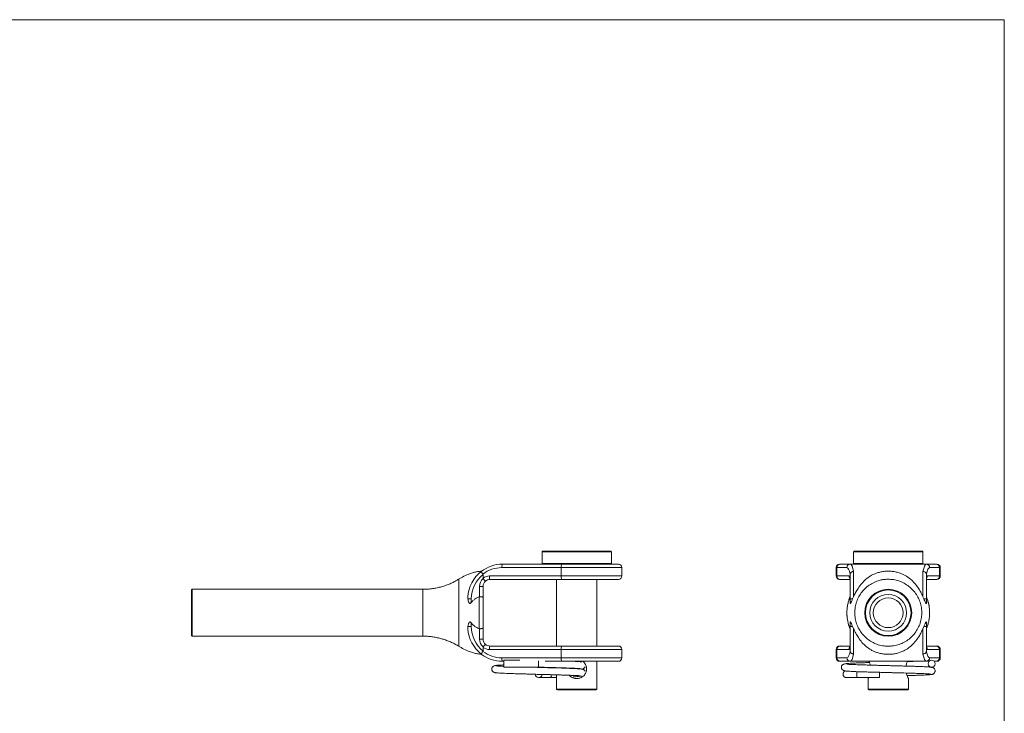
# Model space of a CAD drawing. Units: millimetres. Extents: x 5 to 292, y 5 to 205.
# Drawn here: x 150 to 292, y 105 to 205 of the extents above; entities that cross this region are included whole.
import ezdxf

# ---------------------------------------------------------------- set-up
doc = ezdxf.new("R2010")
doc.units = ezdxf.units.MM

msp = doc.modelspace()

# ---------------------------------------------------------------- linework, layer by layer
at = {"color": 7, "linetype": 'Continuous', "lineweight": 0}
for q in [(5, 205), (292, 5)]:
    msp.add_line((292, 205), q, dxfattribs=at)
at = {"color": 7, "linetype": 'Continuous', "lineweight": 15}
for p, q in [((225.41, 128.3), (225.41, 126.6)), ((225.51, 128.4), (235.31, 128.4)), ((235.41, 126.6), (235.41, 128.3)), ((270.28, 128.3), (270.28, 126.6)), ((270.38, 128.4), (280.18, 128.4)), ((280.28, 126.6), (280.28, 128.3)), ((219.71, 126.5), (228.24, 126.5)), ((228.24, 126.5), (236.41, 126.5)), ((268.28, 126.5), (268.38, 126.5)), ((268.38, 126.5), (269.82, 126.5)), ((269.82, 126.5), (280.75, 126.5)), ((280.75, 126.5), (282.19, 126.5)), ((282.19, 126.5), (282.28, 126.5)), ((216.91, 124.49), (216.91, 125.03)), ((228.16, 126), (219.62, 126)), ((228.16, 124.8), (228.16, 126)), ((236.91, 124.8), (236.91, 126)), ((267.78, 126), (267.78, 124.8)), ((267.89, 124.8), (267.89, 126)), ((269.32, 126), (267.89, 126)), ((269.78, 121.5), (269.78, 125.03)), ((270.28, 125.45), (270.28, 121.8)), ((280.28, 121.8), (280.28, 125.45)), ((280.78, 125.03), (280.78, 121.5)), ((282.68, 126), (281.24, 126)), ((282.68, 124.8), (282.68, 126)), ((282.78, 124.8), (282.78, 126)), ((213.4, 124.32), (213.4, 124.31)), ((217.82, 124.8), (228.16, 124.8)), ((228.24, 124.3), (217.91, 124.3)), ((227.51, 124.3), (227.51, 114.7)), ((236.41, 124.3), (228.24, 124.3)), ((233.31, 114.7), (233.31, 124.3)), ((267.89, 124.8), (269.63, 124.8)), ((268.38, 124.3), (268.28, 124.3)), ((269.78, 124.3), (268.38, 124.3)), ((282.19, 124.3), (280.78, 124.3)), ((280.94, 124.8), (282.68, 124.8)), ((282.28, 124.3), (282.19, 124.3)), ((174.91, 119.5), (174.91, 122.78)), ((208.21, 122.88), (175.01, 122.88)), ((208.21, 122.87), (208.21, 122.87)), ((216.41, 123.3), (216.91, 123.3)), ((216.41, 121.8), (216.41, 123.3)), ((216.91, 123.3), (216.91, 121.7)), ((214.72, 121.5), (214.72, 121.8)), ((215.21, 121.5), (214.72, 121.5)), ((215.21, 121.5), (215.21, 120.96)), ((216.34, 121.79), (216.41, 121.8)), ((270.15, 121.5), (269.78, 121.5)), ((269.78, 120.96), (269.78, 121.5)), ((270.28, 121.8), (270.15, 121.5)), ((280.41, 121.5), (280.28, 121.8)), ((280.78, 121.5), (280.41, 121.5)), ((280.78, 121.5), (280.78, 120.96)), ((174.91, 116.23), (174.91, 119.5)), ((215.21, 118.04), (215.21, 117.5)), ((269.78, 117.5), (269.78, 118.04)), ((280.78, 118.04), (280.78, 117.5)), ((214.72, 117.2), (214.72, 117.5)), ((215.21, 117.5), (214.72, 117.5)), ((216.41, 117.2), (216.34, 117.21)), ((216.41, 115.7), (216.41, 117.2)), ((216.91, 117.3), (216.91, 115.7)), ((270.15, 117.5), (269.78, 117.5)), ((269.78, 113.98), (269.78, 117.5)), ((270.15, 117.5), (270.28, 117.2)), ((270.28, 117.2), (270.28, 113.55)), ((280.28, 117.2), (280.41, 117.5)), ((280.28, 113.55), (280.28, 117.2)), ((280.78, 117.5), (280.41, 117.5)), ((280.78, 117.5), (280.78, 113.98)), ((175.01, 116.13), (208.21, 116.13)), ((208.21, 116.13), (208.21, 116.13)), ((216.41, 115.7), (216.91, 115.7)), ((213.4, 114.68), (213.4, 114.68)), ((216.91, 113.98), (216.91, 114.52)), ((228.16, 114.2), (217.82, 114.2)), ((217.91, 114.7), (228.24, 114.7)), ((228.16, 114.2), (228.16, 113)), ((228.24, 114.7), (236.41, 114.7)), ((236.91, 113), (236.91, 114.2)), ((267.78, 114.2), (267.78, 113)), ((267.89, 114.2), (267.89, 113)), ((269.63, 114.2), (267.89, 114.2)), ((268.28, 114.7), (268.38, 114.7)), ((268.38, 114.7), (269.78, 114.7)), ((280.78, 114.7), (282.19, 114.7)), ((282.68, 114.2), (280.94, 114.2)), ((282.19, 114.7), (282.28, 114.7)), ((282.68, 114.2), (282.68, 113)), ((282.78, 113), (282.78, 114.2)), ((219.62, 113), (228.16, 113)), ((219.91, 112.5), (219.71, 112.5)), ((222.22, 112.65), (219.91, 112.65)), ((219.91, 111.65), (219.91, 112.65)), ((224.91, 111.65), (224.91, 112.55)), ((228.24, 112.5), (225.88, 112.5)), ((236.41, 112.5), (228.24, 112.5)), ((233.31, 108.5), (233.31, 112.5)), ((267.89, 113), (269.32, 113)), ((268.38, 112.5), (268.28, 112.5)), ((269.82, 112.5), (268.38, 112.5)), ((280.75, 112.5), (269.82, 112.5)), ((281.18, 112.5), (280.75, 112.5)), ((281.24, 113), (282.68, 113)), ((282.19, 112.5), (281.89, 112.5)), ((282.28, 112.5), (282.19, 112.5)), ((219.91, 111.65), (224.91, 111.65)), ((227.51, 111.58), (227.51, 111.55)), ((229, 111.5), (229, 111.54)), ((229.17, 111.53), (229.17, 111.49)), ((270.74, 111.01), (270.74, 110.15)), ((274.03, 110.15), (274.03, 110.91)), ((226.85, 110.15), (227.51, 110.17)), ((227.51, 110.55), (227.51, 108.5)), ((270.74, 110.15), (274.03, 110.15)), ((272.38, 110.02), (272.38, 108.5)), ((278.18, 108.5), (278.18, 110.02)), ((230.41, 108.4), (227.61, 108.4)), ((233.21, 108.4), (230.41, 108.4)), ((278.08, 108.4), (272.48, 108.4))]:
    msp.add_line(p, q, dxfattribs=at)
at = {"color": 8, "linetype": 'Continuous', "lineweight": 15}
for p, q in [((235.41, 128.3), (225.41, 128.3)), ((280.28, 128.3), (270.28, 128.3)), ((225.41, 126.6), (230.41, 126.6)), ((230.41, 126.6), (235.41, 126.6)), ((270.28, 126.6), (280.28, 126.6)), ((236.91, 126), (228.16, 126)), ((267.89, 126), (267.78, 126)), ((282.78, 126), (282.68, 126)), ((228.16, 124.8), (236.91, 124.8)), ((267.78, 124.8), (267.89, 124.8)), ((282.68, 124.8), (282.78, 124.8)), ((175.01, 122.88), (175.01, 119.5)), ((175.01, 119.5), (175.01, 116.13)), ((213.4, 114.68), (213.4, 114.68)), ((236.91, 114.2), (228.16, 114.2)), ((267.89, 114.2), (267.78, 114.2)), ((282.78, 114.2), (282.68, 114.2)), ((228.16, 113), (236.91, 113)), ((267.78, 113), (267.89, 113)), ((282.68, 113), (282.78, 113)), ((227.51, 108.5), (230.41, 108.5)), ((230.41, 108.5), (233.31, 108.5)), ((272.38, 108.5), (278.18, 108.5))]:
    msp.add_line(p, q, dxfattribs=at)
at = {"color": 7, "linetype": 'Continuous', "lineweight": 15}
for centre, radius in [((275.28, 119.5), 3.38), ((275.28, 119.5), 3.28), ((275.28, 119.5), 2.65), ((275.28, 119.5), 2.15), ((281.53, 112.15), 0.5)]:
    msp.add_circle(centre, radius, dxfattribs=at)
for centre, radius, start, end in [((225.51, 128.3), 0.1, 90, 180), ((235.31, 128.3), 0.1, 0, 90), ((270.38, 128.3), 0.1, 90, 180), ((280.18, 128.3), 0.1, 0, 90), ((219.71, 121.5), 5, 90, 127.8016), ((220.44, 126.12), 0.824, 152.6523, 188.4848), ((225.51, 126.6), 0.1, 180, 270), ((228.98, 126.12), 0.824, 152.6523, 188.4848), ((235.31, 126.6), 0.1, 270, 0), ((236.41, 126), 0.5, 0, 90), ((268.28, 126), 0.5, 90, 180), ((268.38, 126.01), 0.497, 90.4036, 180.398), ((269.82, 126.01), 0.497, 90.4036, 180.398), ((270.38, 126.6), 0.1, 180, 270), ((280.18, 126.6), 0.1, 270, 0), ((280.74, 126.01), 0.497, 359.602, 89.5964), ((282.18, 126.01), 0.497, 359.602, 89.5964), ((282.28, 126), 0.5, 0, 90), ((219.71, 121.5), 5, 127.8016, 176.5506), ((219.71, 121.5), 4.5, 128.4786, 180), ((219.62, 121.5), 4.5, 90, 127.3868), ((217.91, 123.3), 1.5, 130.9451, 180), ((217.82, 123.3), 1.5, 90, 127.6832), ((217.91, 123.3), 1, 129.7015, 180), ((217.91, 123.3), 1, 90, 129.7015), ((218.64, 124.68), 0.824, 171.5152, 207.3477), ((228.98, 124.68), 0.824, 171.5152, 207.3477), ((236.41, 124.8), 0.5, 270, 0), ((268.28, 124.8), 0.5, 180, 270), ((268.38, 124.8), 0.497, 179.602, 269.5964), ((282.18, 124.8), 0.497, 270.4036, 0.398), ((282.28, 124.8), 0.5, 270, 0), ((175.01, 122.78), 0.1, 90, 180), ((219.71, 117.5), 5, 183.445, 232.1984), ((219.71, 117.5), 4.5, 180, 231.5214), ((175.01, 116.23), 0.1, 180, 270), ((217.91, 115.7), 1.5, 180, 229.0549), ((217.91, 115.7), 1, 180, 230.2985), ((217.91, 115.7), 1, 230.2985, 270), ((219.71, 117.5), 5, 232.1984, 270), ((219.62, 117.5), 4.5, 232.6132, 270), ((217.82, 115.7), 1.5, 232.3168, 270), ((218.64, 114.32), 0.824, 152.6523, 188.4848), ((228.98, 114.32), 0.824, 152.6523, 188.4848), ((236.41, 114.2), 0.5, 0, 90), ((268.28, 114.2), 0.5, 90, 180), ((268.38, 114.21), 0.497, 90.4036, 180.398), ((282.18, 114.21), 0.497, 359.602, 89.5964), ((282.28, 114.2), 0.5, 0, 90), ((220.44, 112.88), 0.824, 171.5152, 207.3477), ((228.98, 112.88), 0.824, 171.5152, 207.3477), ((236.41, 113), 0.5, 270, 0), ((268.28, 113), 0.5, 180, 270), ((268.38, 113), 0.497, 179.602, 269.5964), ((269.82, 113), 0.497, 179.602, 269.5964), ((280.74, 113), 0.497, 270.4036, 0.398), ((282.18, 113), 0.497, 270.4036, 0.398), ((282.28, 113), 0.5, 270, 0), ((224.91, 110.65), 0.5, 182.5771, 354.4028), ((227.61, 108.5), 0.1, 180, 270), ((233.21, 108.5), 0.1, 270, 0), ((272.48, 108.5), 0.1, 180, 270), ((278.08, 108.5), 0.1, 270, 0)]:
    msp.add_arc(centre, radius, start, end, dxfattribs=at)
at = {"color": 8, "linetype": 'Continuous', "lineweight": 15}
for centre, start, end in [((270.13, 124.8), 179.9334, 223.9407), ((280.43, 124.8), 316.7006, 0.0651), ((270.13, 114.2), 136.0702, 180.0665), ((280.43, 114.2), 359.9349, 43.314)]:
    msp.add_arc(centre, 0.504, start, end, dxfattribs=at)
at = {"color": 7, "linetype": 'Continuous', "lineweight": 15}
for centre, major_axis, ratio, start_param, end_param in [((269.82, 121.5), (0, 5), 0.151608, 5.623423, 6.283185), ((280.75, 121.5), (0, 5), 0.151608, 0, 0.659762), ((269.32, 121.5), (0, 4.5), 0.168453, 5.630662, 6.283185), ((281.24, 121.5), (0, 4.5), 0.168453, 0, 0.652523), ((269.63, 123.3), (0, 1.5), 0.168453, 5.625489, 6.283185), ((280.94, 123.3), (0, 1.5), 0.168453, 0, 0.657697), ((269.32, 117.5), (0, 4.5), 0.168453, 3.141593, 3.794116), ((269.63, 115.7), (0, 1.5), 0.168453, 3.141593, 3.799289), ((269.82, 117.5), (0, 5), 0.151608, 3.141593, 3.801355), ((280.75, 117.5), (0, 5), 0.151608, 2.48183, 3.141593), ((280.94, 115.7), (0, 1.5), 0.168453, 2.483896, 3.141593), ((281.24, 117.5), (0, 4.5), 0.168453, 2.489069, 3.141593)]:
    msp.add_ellipse(centre, major_axis=major_axis, ratio=ratio, start_param=start_param, end_param=end_param, dxfattribs=at)
for points, knots in [([(216.69, 125.49), (216.5, 125.47), (216.11, 125.44), (215.54, 125.3), (214.88, 125.09), (214.15, 124.77), (213.64, 124.47), (213.38, 124.32)], [0, 0, 0, 0, 0.160271, 0.329806, 0.496907, 0.747339, 1, 1, 1, 1]), ([(216.89, 125.08), (216.86, 125.12), (216.79, 125.21), (216.71, 125.33), (216.66, 125.41), (216.64, 125.44), (216.64, 125.45), (216.64, 125.45), (216.64, 125.45)], [0, 0, 0, 0, 0.2291091, 0.4582069, 0.6875946, 0.9174066, 0.9822214, 1, 1, 1, 1]), ([(216.89, 125.08), (216.9, 125.07), (216.91, 125.05), (216.91, 125.03), (216.91, 125.03)], [0, 0, 0, 0, 0.5073088, 1, 1, 1, 1]), ([(269.78, 125.03), (269.78, 125.04), (269.78, 125.05), (269.78, 125.07), (269.79, 125.08)], [0, 0, 0, 0, 0.514699, 1, 1, 1, 1]), ([(269.79, 125.08), (269.8, 125.12), (269.82, 125.21), (269.92, 125.33), (270.06, 125.41), (270.18, 125.44), (270.26, 125.45), (270.28, 125.45), (270.28, 125.45)], [0, 0, 0, 0, 0.229109, 0.458207, 0.687595, 0.917407, 0.982221, 1, 1, 1, 1]), ([(280.28, 121.8), (280.18, 122.03), (279.97, 122.48), (279.57, 123.14), (279.08, 123.79), (278.47, 124.4), (277.87, 124.82), (277.32, 125.09), (276.84, 125.27), (276.3, 125.41), (275.71, 125.49), (275.09, 125.5), (274.5, 125.45), (273.94, 125.33), (273.34, 125.14), (272.69, 124.82), (272.03, 124.34), (271.44, 123.73), (270.96, 123.09), (270.57, 122.43), (270.38, 122.02), (270.28, 121.8)], [0, 0, 0, 0, 0.053187, 0.107463, 0.17177, 0.237601, 0.308723, 0.34534, 0.382356, 0.425622, 0.469988, 0.513314, 0.558142, 0.598303, 0.639283, 0.70262, 0.767735, 0.83311, 0.900044, 0.9496, 1, 1, 1, 1]), ([(280.78, 125.08), (280.77, 125.12), (280.75, 125.21), (280.65, 125.33), (280.51, 125.41), (280.38, 125.44), (280.31, 125.45), (280.29, 125.45), (280.28, 125.45)], [0, 0, 0, 0, 0.2291091, 0.4582069, 0.6875946, 0.9174066, 0.9822214, 1, 1, 1, 1]), ([(280.78, 125.08), (280.78, 125.07), (280.78, 125.05), (280.78, 125.03), (280.78, 125.03)], [0, 0, 0, 0, 0.5073088, 1, 1, 1, 1]), ([(213.39, 124.33), (213.26, 124.25), (212.95, 124.06), (212.45, 123.81), (211.87, 123.56), (211.26, 123.34), (210.61, 123.16), (209.97, 123.02), (209.31, 122.93), (208.73, 122.88), (208.36, 122.88), (208.21, 122.88)], [0, 0, 0, 0, 0.086197, 0.197311, 0.308524, 0.432334, 0.555244, 0.676928, 0.797463, 0.916917, 1, 1, 1, 1]), ([(216.92, 124.44), (216.92, 124.44), (216.91, 124.46), (216.91, 124.48), (216.91, 124.49)], [0, 0, 0, 0, 0.482558, 1, 1, 1, 1]), ([(216.92, 124.44), (216.96, 124.39), (217.03, 124.31), (217.13, 124.2), (217.21, 124.11), (217.25, 124.08), (217.27, 124.07), (217.27, 124.07), (217.27, 124.07)], [0, 0, 0, 0, 0.21403, 0.428061, 0.64211, 0.856624, 0.986749, 1, 1, 1, 1]), ([(275.55, 114.68), (275.36, 114.68), (274.99, 114.67), (274.35, 114.75), (273.64, 114.94), (272.9, 115.28), (272.22, 115.74), (271.64, 116.3), (271.15, 116.96), (270.78, 117.69), (270.54, 118.47), (270.44, 119.28), (270.47, 120.1), (270.64, 120.9), (270.94, 121.66), (271.36, 122.36), (271.9, 122.98), (272.53, 123.49), (273.24, 123.9), (273.91, 124.15), (274.51, 124.28), (275.11, 124.34), (275.83, 124.32), (276.63, 124.16), (277.39, 123.87), (278.09, 123.45), (278.72, 122.92), (279.24, 122.3), (279.66, 121.59), (279.95, 120.83), (280.1, 120.03), (280.12, 119.22), (280.01, 118.4), (279.76, 117.63), (279.38, 116.9), (278.88, 116.25), (278.28, 115.69), (277.6, 115.24), (276.85, 114.92), (276.16, 114.74), (275.72, 114.7), (275.55, 114.68)], [0, 0, 0, 0, 0.01837, 0.03699, 0.063424, 0.090627, 0.117077, 0.144294, 0.170756, 0.197983, 0.224468, 0.251719, 0.278204, 0.305456, 0.331919, 0.359151, 0.385598, 0.412814, 0.439258, 0.466471, 0.483156, 0.500027, 0.526507, 0.553754, 0.580214, 0.607443, 0.633889, 0.661103, 0.687546, 0.714758, 0.741207, 0.768422, 0.794887, 0.822116, 0.848603, 0.875857, 0.902339, 0.929589, 0.956044, 0.983268, 1, 1, 1, 1]), ([(215.21, 120.96), (215.18, 120.93), (215.14, 120.88), (215.08, 120.84), (215.03, 120.83), (214.99, 120.84), (214.93, 120.87), (214.84, 121), (214.77, 121.22), (214.74, 121.41), (214.72, 121.5)], [0, 0, 0, 0, 0.117724, 0.163948, 0.210635, 0.251874, 0.304473, 0.401462, 0.724018, 1, 1, 1, 1]), ([(215.21, 120.96), (215.29, 121.06), (215.45, 121.26), (215.76, 121.51), (216.06, 121.69), (216.26, 121.76), (216.34, 121.79)], [0, 0, 0, 0, 0.269746, 0.546183, 0.816081, 1, 1, 1, 1]), ([(216.34, 117.21), (216.34, 117.38), (216.34, 117.72), (216.34, 118.28), (216.34, 118.87), (216.34, 119.62), (216.34, 120.5), (216.34, 121.27), (216.34, 121.69), (216.34, 121.79)], [0, 0, 0, 0, 0.115723, 0.232437, 0.365531, 0.500105, 0.710581, 0.927166, 1, 1, 1, 1]), ([(216.41, 121.8), (216.46, 121.8), (216.57, 121.8), (216.72, 121.78), (216.83, 121.76), (216.89, 121.73), (216.91, 121.71), (216.91, 121.7), (216.91, 121.7)], [0, 0, 0, 0, 0.209313, 0.418565, 0.629581, 0.84454, 0.991079, 1, 1, 1, 1]), ([(216.91, 121.7), (216.91, 121.57), (216.91, 121.16), (216.91, 120.42), (216.91, 119.62), (216.91, 118.93), (216.91, 118.36), (216.91, 117.82), (216.91, 117.48), (216.91, 117.3)], [0, 0, 0, 0, 0.093043, 0.296471, 0.49988, 0.627418, 0.754958, 0.877481, 1, 1, 1, 1]), ([(269.79, 121.8), (269.74, 121.7), (269.64, 121.44), (269.51, 121.01), (269.4, 120.52), (269.34, 120.03), (269.31, 119.53), (269.33, 119.04), (269.39, 118.55), (269.49, 118.07), (269.62, 117.61), (269.73, 117.33), (269.79, 117.2)], [0, 0, 0, 0, 0.073489, 0.178297, 0.283476, 0.388767, 0.493887, 0.598594, 0.702475, 0.806854, 0.911634, 1, 1, 1, 1]), ([(269.78, 121.79), (269.72, 121.62), (269.59, 121.28), (269.44, 120.73), (269.35, 120.13), (269.31, 119.38), (269.38, 118.5), (269.57, 117.74), (269.74, 117.32), (269.78, 117.21)], [0, 0, 0, 0, 0.115732, 0.232455, 0.365544, 0.500114, 0.7106, 0.927194, 1, 1, 1, 1]), ([(270.15, 121.5), (270.09, 121.37), (270.02, 121.2), (269.92, 120.99), (269.88, 120.9), (269.84, 120.85), (269.82, 120.83), (269.8, 120.84), (269.79, 120.86), (269.78, 120.91), (269.78, 120.95), (269.78, 120.96)], [0, 0, 0, 0, 0.402774, 0.537604, 0.673174, 0.733403, 0.774044, 0.814889, 0.862673, 0.944164, 1, 1, 1, 1]), ([(280.78, 120.96), (280.78, 120.93), (280.78, 120.88), (280.77, 120.84), (280.75, 120.83), (280.73, 120.84), (280.7, 120.87), (280.63, 121), (280.54, 121.22), (280.45, 121.41), (280.41, 121.5)], [0, 0, 0, 0, 0.117724, 0.163948, 0.210635, 0.251874, 0.304473, 0.401462, 0.724018, 1, 1, 1, 1]), ([(280.78, 117.2), (280.82, 117.31), (280.93, 117.57), (281.06, 118), (281.16, 118.48), (281.23, 118.98), (281.25, 119.47), (281.23, 119.97), (281.17, 120.46), (281.07, 120.94), (280.95, 121.39), (280.83, 121.67), (280.78, 121.8)], [0, 0, 0, 0, 0.073388, 0.178192, 0.283369, 0.388659, 0.493782, 0.598492, 0.702377, 0.806751, 0.911526, 1, 1, 1, 1]), ([(280.78, 117.21), (280.85, 117.38), (280.98, 117.72), (281.12, 118.28), (281.22, 118.87), (281.26, 119.62), (281.18, 120.5), (280.99, 121.27), (280.82, 121.69), (280.78, 121.79)], [0, 0, 0, 0, 0.115723, 0.232437, 0.365531, 0.500105, 0.710581, 0.927166, 1, 1, 1, 1]), ([(214.72, 117.5), (214.75, 117.63), (214.77, 117.81), (214.86, 118.01), (214.91, 118.11), (214.97, 118.16), (215.02, 118.17), (215.06, 118.17), (215.12, 118.14), (215.16, 118.1), (215.19, 118.06), (215.21, 118.04)], [0, 0, 0, 0, 0.40279, 0.537613, 0.673177, 0.733403, 0.774042, 0.814885, 0.862667, 0.944152, 1, 1, 1, 1]), ([(216.34, 117.21), (216.28, 117.23), (216.1, 117.3), (215.82, 117.46), (215.55, 117.66), (215.35, 117.86), (215.26, 117.98), (215.21, 118.04)], [0, 0, 0, 0, 0.1383943, 0.4041817, 0.6774356, 0.8380345, 1, 1, 1, 1]), ([(269.78, 118.04), (269.78, 118.08), (269.78, 118.12), (269.8, 118.16), (269.81, 118.17), (269.83, 118.17), (269.86, 118.13), (269.93, 118.01), (270.03, 117.79), (270.11, 117.59), (270.15, 117.5)], [0, 0, 0, 0, 0.117722, 0.163944, 0.21063, 0.251867, 0.304463, 0.401443, 0.723969, 1, 1, 1, 1]), ([(280.41, 117.5), (280.47, 117.63), (280.55, 117.81), (280.64, 118.01), (280.69, 118.11), (280.72, 118.16), (280.75, 118.17), (280.76, 118.17), (280.78, 118.14), (280.78, 118.1), (280.78, 118.06), (280.78, 118.04)], [0, 0, 0, 0, 0.40279, 0.537613, 0.673177, 0.733403, 0.774042, 0.814885, 0.862667, 0.944152, 1, 1, 1, 1]), ([(216.91, 117.3), (216.91, 117.3), (216.91, 117.3), (216.89, 117.28), (216.83, 117.25), (216.72, 117.22), (216.57, 117.2), (216.46, 117.2), (216.41, 117.2)], [0, 0, 0, 0, 0.0089135, 0.155515, 0.370475, 0.5814773, 0.7907078, 1, 1, 1, 1]), ([(270.28, 117.2), (270.39, 116.98), (270.59, 116.53), (271, 115.86), (271.49, 115.21), (272.1, 114.61), (272.7, 114.19), (273.25, 113.91), (273.72, 113.73), (274.26, 113.6), (274.86, 113.52), (275.48, 113.5), (276.07, 113.56), (276.63, 113.67), (277.23, 113.87), (277.88, 114.19), (278.53, 114.67), (279.13, 115.27), (279.61, 115.92), (279.99, 116.57), (280.19, 116.99), (280.28, 117.2)], [0, 0, 0, 0, 0.053187, 0.107463, 0.17177, 0.237601, 0.308734, 0.345358, 0.382381, 0.425656, 0.470033, 0.513369, 0.558202, 0.598407, 0.639432, 0.702749, 0.767844, 0.833197, 0.900107, 0.949632, 1, 1, 1, 1]), ([(208.21, 116.13), (208.34, 116.13), (208.68, 116.13), (209.22, 116.09), (209.85, 116), (210.47, 115.88), (211.07, 115.72), (211.66, 115.53), (212.23, 115.3), (212.78, 115.03), (213.17, 114.83), (213.37, 114.7), (213.4, 114.68)], [0, 0, 0, 0, 0.069144, 0.1862764, 0.3024589, 0.4177101, 0.5320401, 0.6454516, 0.7579399, 0.869493, 0.9800913, 1, 1, 1, 1]), ([(216.92, 114.57), (216.96, 114.61), (217.03, 114.7), (217.13, 114.81), (217.21, 114.89), (217.25, 114.93), (217.27, 114.93), (217.27, 114.93), (217.27, 114.93)], [0, 0, 0, 0, 0.21403, 0.428061, 0.64211, 0.856624, 0.986749, 1, 1, 1, 1]), ([(213.38, 114.69), (213.64, 114.54), (214.15, 114.24), (214.88, 113.92), (215.54, 113.7), (216.11, 113.57), (216.5, 113.53), (216.69, 113.52)], [0, 0, 0, 0, 0.25268, 0.503134, 0.67025, 0.8398, 1, 1, 1, 1]), ([(216.64, 113.55), (216.64, 113.55), (216.64, 113.55), (216.64, 113.56), (216.66, 113.6), (216.71, 113.68), (216.79, 113.79), (216.86, 113.88), (216.89, 113.93)], [0, 0, 0, 0, 0.017779, 0.082593, 0.312405, 0.541793, 0.770891, 1, 1, 1, 1]), ([(216.91, 113.98), (216.91, 113.97), (216.91, 113.95), (216.9, 113.94), (216.89, 113.93)], [0, 0, 0, 0, 0.514699, 1, 1, 1, 1]), ([(216.91, 114.52), (216.91, 114.53), (216.91, 114.54), (216.92, 114.56), (216.92, 114.57), (216.92, 114.57)], [0, 0, 0, 0, 0.489971, 0.901434, 1, 1, 1, 1]), ([(269.79, 113.93), (269.78, 113.94), (269.78, 113.95), (269.78, 113.97), (269.78, 113.98)], [0, 0, 0, 0, 0.5073088, 1, 1, 1, 1]), ([(270.28, 113.55), (270.28, 113.55), (270.26, 113.55), (270.18, 113.56), (270.06, 113.6), (269.92, 113.68), (269.82, 113.79), (269.8, 113.88), (269.79, 113.93)], [0, 0, 0, 0, 0.017779, 0.082593, 0.312405, 0.541793, 0.770891, 1, 1, 1, 1]), ([(280.28, 113.55), (280.29, 113.55), (280.31, 113.55), (280.38, 113.56), (280.51, 113.6), (280.65, 113.68), (280.75, 113.79), (280.77, 113.88), (280.78, 113.93)], [0, 0, 0, 0, 0.017779, 0.082593, 0.312405, 0.541793, 0.770891, 1, 1, 1, 1]), ([(280.78, 113.98), (280.78, 113.97), (280.78, 113.95), (280.78, 113.94), (280.78, 113.93)], [0, 0, 0, 0, 0.514699, 1, 1, 1, 1]), ([(231.26, 112.5), (231.32, 112.46), (231.44, 112.37), (231.59, 112.18), (231.73, 111.94), (231.81, 111.68), (231.84, 111.4), (231.81, 111.13), (231.73, 110.86), (231.6, 110.62), (231.42, 110.42), (231.21, 110.25), (230.96, 110.12), (230.74, 110.05), (230.55, 110.02), (230.41, 110.01), (230.27, 110.02), (230.08, 110.05), (229.85, 110.11), (229.61, 110.25), (229.44, 110.37), (229.36, 110.47), (229.35, 110.49)], [0, 0, 0, 0, 0.041138, 0.099907, 0.158002, 0.216199, 0.273952, 0.331971, 0.390285, 0.448678, 0.50738, 0.566394, 0.625252, 0.684791, 0.714763, 0.744498, 0.77414, 0.804019, 0.863271, 0.922586, 0.981489, 1, 1, 1, 1]), ([(231.13, 112.42), (231.07, 112.43), (230.94, 112.44), (230.6, 112.47), (230.24, 112.49), (229.95, 112.5), (229.83, 112.5)], [0, 0, 0, 0, 0.282747, 0.558087, 0.819633, 1, 1, 1, 1]), ([(272.58, 112.32), (272.47, 112.32), (272.1, 112.31), (271.54, 112.29), (270.93, 112.27), (270.39, 112.25), (269.96, 112.22), (269.62, 112.2), (269.35, 112.18), (269.13, 112.15), (268.95, 112.11), (268.82, 112.08), (268.73, 112.03), (268.68, 111.99), (268.64, 111.95), (268.63, 111.93), (268.6, 111.9), (268.56, 111.82), (268.54, 111.73), (268.53, 111.65), (268.53, 111.59), (268.55, 111.51), (268.58, 111.43), (268.63, 111.35), (268.69, 111.29), (268.74, 111.25), (268.76, 111.23), (268.77, 111.22), (268.78, 111.21), (268.8, 111.2), (268.81, 111.2), (268.82, 111.19), (268.83, 111.18), (268.84, 111.18), (268.85, 111.17), (268.88, 111.16), (268.91, 111.15), (268.96, 111.13), (269.03, 111.12), (269.13, 111.1), (269.3, 111.09), (269.57, 111.07), (269.94, 111.05), (270.37, 111.03), (270.88, 111), (271.49, 110.98), (272.18, 110.96), (272.88, 110.94), (273.56, 110.92), (274.2, 110.91), (274.73, 110.89), (275.13, 110.88), (275.41, 110.87), (275.66, 110.87), (275.9, 110.86), (276.17, 110.85), (276.49, 110.84), (276.87, 110.83), (277.32, 110.82), (277.82, 110.81), (278.37, 110.79), (278.9, 110.78), (279.38, 110.76), (279.82, 110.74), (280.24, 110.73), (280.63, 110.71), (280.96, 110.69), (281.23, 110.67), (281.41, 110.65), (281.44, 110.63), (281.45, 110.63)], [0, 0, 0, 0, 0.014279, 0.04421, 0.073233, 0.101367, 0.128636, 0.149859, 0.170571, 0.190775, 0.210465, 0.228096, 0.244804, 0.25554, 0.258698, 0.259762, 0.260538, 0.264471, 0.270051, 0.271598, 0.273521, 0.279601, 0.288903, 0.297686, 0.303684, 0.305687, 0.306463, 0.307108, 0.307652, 0.308144, 0.309142, 0.309564, 0.309952, 0.310353, 0.310812, 0.312008, 0.314677, 0.318496, 0.328216, 0.341729, 0.359049, 0.387313, 0.414532, 0.440734, 0.465936, 0.497993, 0.528308, 0.556639, 0.58293, 0.60719, 0.629324, 0.641058, 0.651471, 0.660563, 0.668417, 0.678494, 0.689982, 0.704277, 0.721372, 0.74126, 0.763937, 0.789397, 0.810314, 0.832785, 0.856808, 0.882378, 0.909487, 0.93813, 0.968305, 1, 1, 1, 1]), ([(281.61, 111.61), (281.59, 111.62), (281.56, 111.64), (281.38, 111.66), (281.13, 111.68), (280.82, 111.7), (280.47, 111.72), (280.03, 111.74), (279.51, 111.76), (278.92, 111.78), (278.35, 111.79), (277.76, 111.81), (277.17, 111.83), (276.58, 111.84), (276.03, 111.86), (275.49, 111.87), (274.88, 111.89), (274.27, 111.9), (273.66, 111.92), (273.05, 111.94), (272.4, 111.96), (271.74, 111.98), (271.08, 112), (270.53, 112.02), (270.11, 112.04), (269.8, 112.05), (269.58, 112.06), (269.44, 112.07), (269.36, 112.07), (269.32, 112.07), (269.32, 112.07), (269.32, 112.07)], [0, 0, 0, 0, 0.044515, 0.086779, 0.126799, 0.164578, 0.20014, 0.233497, 0.279384, 0.320359, 0.356446, 0.388387, 0.42644, 0.459367, 0.487345, 0.516241, 0.548883, 0.585336, 0.616389, 0.651197, 0.689747, 0.732013, 0.777954, 0.827546, 0.862636, 0.897915, 0.928781, 0.954886, 0.976249, 0.99291, 1, 1, 1, 1]), ([(272.51, 112.5), (272.53, 112.46), (272.57, 112.37), (272.64, 112.18), (272.67, 112.03), (272.69, 111.95)], [0, 0, 0, 0, 0.265402, 0.641434, 1, 1, 1, 1]), ([(277.85, 111.81), (277.85, 111.85), (277.87, 111.99), (277.93, 112.18), (278, 112.37), (278.03, 112.46), (278.05, 112.5)], [0, 0, 0, 0, 0.155784, 0.468243, 0.780725, 1, 1, 1, 1]), ([(279.13, 112.5), (279.04, 112.5), (278.76, 112.49), (278.38, 112.48), (278.09, 112.47), (278.02, 112.47)], [0, 0, 0, 0, 0.267331, 0.824716, 1, 1, 1, 1]), ([(218.85, 111.92), (218.76, 111.91), (218.6, 111.89), (218.42, 111.82), (218.3, 111.73), (218.24, 111.65), (218.21, 111.6), (218.19, 111.55), (218.17, 111.5), (218.16, 111.44), (218.16, 111.37), (218.16, 111.33), (218.16, 111.29), (218.18, 111.24), (218.2, 111.17), (218.25, 111.08), (218.35, 110.99), (218.5, 110.91), (218.62, 110.9), (218.68, 110.89)], [0, 0, 0, 0, 0.1723235, 0.317053, 0.4319652, 0.5159125, 0.5688074, 0.5841929, 0.5940125, 0.6301388, 0.6480466, 0.6670089, 0.6776239, 0.6901819, 0.7236226, 0.7705564, 0.832334, 0.9092182, 1, 1, 1, 1]), ([(218.57, 110.89), (218.57, 110.88), (218.57, 110.87), (218.68, 110.85), (218.9, 110.83), (219.27, 110.8), (219.73, 110.78), (220.24, 110.76), (220.79, 110.74), (221.39, 110.72), (222.05, 110.7), (222.73, 110.68), (223.34, 110.66), (223.87, 110.65), (224.31, 110.63), (224.72, 110.62), (225.12, 110.61), (225.56, 110.6), (226, 110.59), (226.48, 110.58), (227.02, 110.56), (227.63, 110.54), (228.31, 110.52), (228.92, 110.5), (229.45, 110.48), (229.88, 110.47), (230.22, 110.45), (230.49, 110.44), (230.67, 110.43), (230.79, 110.42), (230.85, 110.42), (230.86, 110.43), (230.86, 110.44)], [0, 0, 0, 0, 0.028887, 0.065263, 0.11725, 0.166193, 0.212119, 0.255025, 0.294931, 0.331853, 0.376427, 0.415727, 0.449777, 0.478582, 0.502154, 0.520503, 0.543422, 0.566656, 0.590236, 0.61491, 0.64473, 0.680297, 0.721594, 0.768596, 0.803114, 0.839482, 0.873772, 0.905335, 0.934153, 0.960222, 0.983562, 1, 1, 1, 1]), ([(219.91, 111.98), (219.85, 111.98), (219.61, 111.97), (219.27, 111.95), (218.9, 111.93), (218.77, 111.91), (218.7, 111.9)], [0, 0, 0, 0, 0.085044, 0.37132, 0.676281, 1, 1, 1, 1]), ([(219.91, 111.77), (219.87, 111.77), (219.69, 111.78), (219.43, 111.79), (219.13, 111.81), (218.91, 111.83), (218.77, 111.85), (218.76, 111.86), (218.76, 111.87)], [0, 0, 0, 0, 0.051772, 0.227727, 0.414258, 0.611347, 0.818922, 1, 1, 1, 1]), ([(231.61, 111.07), (231.6, 111.09), (231.58, 111.14), (231.51, 111.21), (231.43, 111.29), (231.35, 111.33), (231.25, 111.36), (231.14, 111.38), (230.99, 111.4), (230.79, 111.42), (230.49, 111.44), (230.08, 111.46), (229.53, 111.48), (228.91, 111.5), (228.24, 111.53), (227.56, 111.55), (226.9, 111.57), (226.27, 111.58), (225.62, 111.6), (224.95, 111.62), (224.26, 111.64), (223.82, 111.65), (223.61, 111.65)], [0, 0, 0, 0, 0.005109, 0.017969, 0.03079, 0.051641, 0.08118, 0.119699, 0.167368, 0.219475, 0.271259, 0.348339, 0.424843, 0.50084, 0.574396, 0.642697, 0.705712, 0.763445, 0.81653, 0.881168, 0.943683, 1, 1, 1, 1]), ([(224.91, 111.65), (225.13, 111.65), (225.55, 111.64), (226.16, 111.62), (226.72, 111.6), (227.26, 111.59), (227.81, 111.57), (228.37, 111.56), (228.9, 111.54), (229.41, 111.52), (229.9, 111.5), (230.35, 111.48), (230.72, 111.46), (230.95, 111.44), (231.06, 111.42), (231.07, 111.41), (231.07, 111.4)], [0, 0, 0, 0, 0.067783, 0.131165, 0.19049, 0.245791, 0.306564, 0.380278, 0.444113, 0.515222, 0.593552, 0.679078, 0.771751, 0.871541, 0.942033, 1, 1, 1, 1]), ([(231.15, 111.38), (231.18, 111.38), (231.26, 111.39), (231.38, 111.45), (231.49, 111.52), (231.55, 111.59), (231.59, 111.65), (231.61, 111.69), (231.62, 111.7)], [0, 0, 0, 0, 0.1242858, 0.3794087, 0.5961213, 0.7731056, 0.9101371, 1, 1, 1, 1]), ([(269.09, 111.11), (269.06, 111.1), (268.99, 111.07), (268.91, 111), (268.83, 110.91), (268.79, 110.81), (268.77, 110.7), (268.77, 110.6), (268.8, 110.48), (268.86, 110.37), (268.95, 110.26), (269.1, 110.17), (269.22, 110.16), (269.28, 110.15)], [0, 0, 0, 0, 0.075045, 0.161245, 0.231607, 0.33122, 0.391371, 0.458379, 0.566637, 0.644584, 0.742383, 0.861634, 1, 1, 1, 1]), ([(278.16, 110.06), (278.16, 110.05), (278.17, 110.03), (278.18, 110.02), (278.18, 110.01), (278.18, 110.02), (278.17, 110.05), (278.13, 110.12), (278.07, 110.24), (278, 110.42), (277.94, 110.6), (277.9, 110.75), (277.88, 110.81)], [0, 0, 0, 0, 0.028261, 0.101304, 0.173769, 0.246009, 0.318827, 0.463226, 0.607781, 0.75133, 0.894235, 1, 1, 1, 1]), ([(281.51, 110.6), (281.56, 110.61), (281.67, 110.62), (281.83, 110.7), (281.95, 110.83), (282.01, 110.95), (282.03, 111.07), (282.03, 111.18), (282, 111.33), (281.88, 111.49), (281.7, 111.61), (281.57, 111.63), (281.5, 111.64)], [0, 0, 0, 0, 0.100494, 0.188955, 0.325471, 0.412344, 0.460218, 0.520911, 0.623783, 0.781033, 0.883467, 1, 1, 1, 1]), ([(281.52, 111.64), (281.55, 111.64), (281.67, 111.66), (281.71, 111.68), (281.74, 111.7)], [0, 0, 0, 0, 0.260326, 1, 1, 1, 1]), ([(224.91, 110.15), (224.91, 110.15), (224.92, 110.15), (224.96, 110.15), (225.09, 110.15), (225.3, 110.15), (225.58, 110.15), (225.89, 110.15), (226.18, 110.15), (226.43, 110.15), (226.64, 110.15), (226.78, 110.15), (226.84, 110.15)], [0, 0, 0, 0, 0.068624, 0.139304, 0.273433, 0.404192, 0.531228, 0.654116, 0.773286, 0.850368, 0.926502, 1, 1, 1, 1]), ([(226.85, 110.15), (226.85, 110.15), (226.83, 110.14), (226.79, 110.17), (226.75, 110.24), (226.71, 110.36), (226.69, 110.47), (226.69, 110.55), (226.69, 110.57)], [0, 0, 0, 0, 0.006347, 0.240054, 0.46177, 0.66282, 0.917135, 1, 1, 1, 1]), ([(229.9, 110.26), (229.96, 110.26), (230.15, 110.27), (230.48, 110.3), (230.84, 110.33), (231.02, 110.36), (231.11, 110.37)], [0, 0, 0, 0, 0.101877, 0.369392, 0.728592, 1, 1, 1, 1]), ([(269.28, 110.15), (269.31, 110.15), (269.35, 110.15), (269.48, 110.15), (269.64, 110.15), (269.84, 110.15), (270.06, 110.15), (270.29, 110.15), (270.52, 110.15), (270.67, 110.15), (270.74, 110.15)], [0, 0, 0, 0, 0.14313, 0.280992, 0.414036, 0.541452, 0.664104, 0.780721, 0.89424, 1, 1, 1, 1]), ([(272.45, 110.15), (272.44, 110.14), (272.42, 110.09), (272.4, 110.04), (272.38, 110.01), (272.38, 110.02), (272.38, 110.02)], [0, 0, 0, 0, 0.101611, 0.549473, 0.99751, 1, 1, 1, 1]), ([(278, 110.43), (278.08, 110.44), (278.35, 110.44), (278.82, 110.46), (279.39, 110.48), (279.96, 110.5), (280.49, 110.52), (280.91, 110.54), (281.23, 110.57), (281.46, 110.59), (281.61, 110.61), (281.62, 110.62), (281.63, 110.63)], [0, 0, 0, 0, 0.0350525, 0.1267443, 0.2265967, 0.3346567, 0.4509385, 0.5755395, 0.6745229, 0.7782182, 0.8867009, 1, 1, 1, 1])]:
    msp.add_open_spline(points, degree=3, knots=knots, dxfattribs=at)
at = {"color": 8, "linetype": 'Continuous', "lineweight": 15}
for points, knots in [([(213.4, 124.31), (213.4, 124.31), (213.4, 124.31), (213.4, 124.16), (213.4, 123.87), (213.4, 123.45), (213.4, 122.92), (213.4, 122.3), (213.4, 121.59), (213.4, 120.83), (213.4, 120.03), (213.4, 119.22), (213.4, 118.4), (213.4, 117.63), (213.4, 116.9), (213.4, 116.25), (213.4, 115.69), (213.4, 115.24), (213.4, 114.92), (213.4, 114.74), (213.4, 114.7), (213.4, 114.68)], [0, 0, 0, 0, 0.0359719, 0.0914477, 0.14532, 0.2007581, 0.2546003, 0.310009, 0.3638471, 0.4192496, 0.4730994, 0.5285093, 0.5823913, 0.6378302, 0.691758, 0.7472451, 0.8011627, 0.8566434, 0.9105055, 0.9659336, 1, 1, 1, 1]), ([(208.21, 116.13), (208.21, 116.13), (208.21, 116.13), (208.21, 116.18), (208.21, 116.29), (208.21, 116.52), (208.21, 116.84), (208.21, 117.23), (208.21, 117.68), (208.21, 118.19), (208.21, 118.73), (208.21, 119.3), (208.21, 119.87), (208.21, 120.43), (208.21, 120.96), (208.21, 121.46), (208.21, 121.89), (208.21, 122.26), (208.21, 122.55), (208.21, 122.76), (208.21, 122.87), (208.21, 122.87), (208.21, 122.87)], [0, 0, 0, 0, 0.0138755, 0.0475168, 0.1014066, 0.1552963, 0.2091862, 0.2630761, 0.3169659, 0.3708556, 0.4247454, 0.4786352, 0.532525, 0.5864149, 0.6403047, 0.6941945, 0.7480842, 0.801974, 0.8558638, 0.9097537, 0.9636435, 1, 1, 1, 1])]:
    msp.add_open_spline(points, degree=3, knots=knots, dxfattribs=at)

doc.saveas('drawing.dxf')
